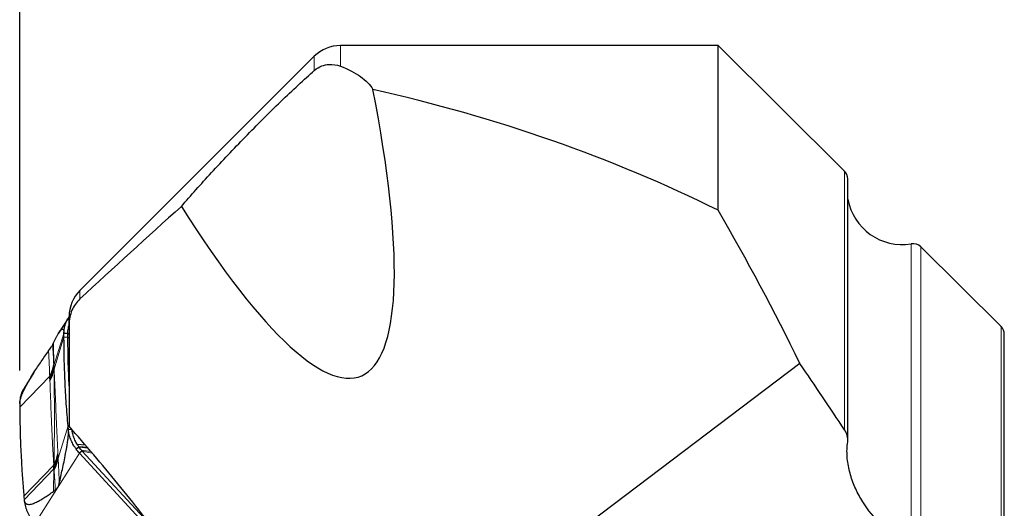
# Model space of a CAD drawing. Units: millimetres. Extents: x 15 to 204, y 6 to 291.
# Drawn here: x 37 to 63, y 250 to 264 of the extents above; entities that cross this region are included whole.
import ezdxf

# ---------------------------------------------------------------- set-up
doc = ezdxf.new("R2010")
doc.units = ezdxf.units.MM
doc.layers.add('DÜNNE_LINIE', color=7, linetype='Continuous')
doc.styles.add('SLDTEXTSTYLE0', font='TXT', dxfattribs={"width": 0.75})
doc.dimstyles.new('SLDDIMSTYLE0', dxfattribs={"dimtxt": 3, "dimasz": 3, "dimexe": 0, "dimexo": 0.0625, "dimgap": 0.75, "dimtad": 1, "dimdec": 0, "dimrnd": 1e-09, "dimzin": 12, "dimdsep": 46, "dimtxsty": 'SLDTEXTSTYLE0', "dimsah": 1, "dimcen": 0.09, "dimadec": 0, "dimazin": 3, "dimtfac": 1, "dimtofl": 0, "dimtmove": 0, "dimatfit": 3, "dimfxl": 1, "dimfrac": 2, "dimtolj": 1, "dimtzin": 12, "dimarcsym": 0})

# ---------------------------------------------------------------- blocks, each defined once
blk = doc.blocks.new('*D1')
at = {"layer": 'DÜNNE_LINIE', "color": 7}
for p, q in [((36.511, 254.033), (36.511, 270.299)), ((81.404, 247.336), (81.404, 270.299)), ((36.511, 269.299), (81.404, 269.299))]:
    blk.add_line(p, q, dxfattribs=at)
for points in [[(36.511, 269.299), (39.511, 268.549), (39.511, 270.049)], [(81.404, 269.299), (78.404, 270.049), (78.404, 268.549)]]:
    blk.add_solid(points, dxfattribs=at)
at = {"layer": 'DÜNNE_LINIE', "color": 7, "insert": (56.742, 273.166), "char_height": 3, "attachment_point": 1, "style": 'SLDTEXTSTYLE0'}
blk.add_mtext('45', dxfattribs=at)

msp = doc.modelspace()

# ---------------------------------------------------------------- linework, layer by layer
at = {"color": 7, "linetype": 'Continuous', "lineweight": 30}
for p, q in [((55.5044, 262.8721), (45.2285, 262.8721)), ((58.9389, 259.457), (55.5044, 262.8721)), ((55.5044, 258.3918), (55.5044, 262.8721)), ((44.5214, 262.5793), (38.1473, 256.2051)), ((59.0273, 252.1398), (59.0273, 259.2442)), ((63.1934, 255.2263), (61.0123, 257.3952)), ((37.8342, 255.4671), (37.5691, 255.0456)), ((37.8544, 255.2803), (37.8544, 255.498)), ((37.8544, 255.2803), (37.8544, 252.5153)), ((37.8117, 255.0339), (37.7134, 255.0425)), ((37.7142, 254.945), (37.8125, 254.9354)), ((37.8544, 255.0071), (37.8117, 255.0339)), ((63.2819, 193.7308), (63.2819, 255.0135)), ((37.4393, 254.1628), (37.4416, 254.117)), ((37.4406, 254.1669), (37.4416, 254.117)), ((37.4429, 254.0582), (37.4416, 254.117)), ((57.7265, 254.2189), (51.0697, 249.1862)), ((36.8981, 253.979), (36.6307, 253.5538)), ((37.3295, 253.8038), (37.3278, 253.849)), ((37.8419, 253.7297), (37.8544, 253.4901)), ((37.8544, 252.5218), (37.8271, 252.5225)), ((37.9335, 252.4217), (37.8354, 252.425)), ((38.0766, 252.0159), (38.0718, 252.0236)), ((38.352, 251.936), (38.116, 251.9568)), ((37.5519, 251.7185), (37.5543, 251.6733)), ((38.2056, 251.8467), (38.1361, 251.7836)), ((40.7179, 248.9777), (38.1361, 251.7836)), ((38.2056, 251.8467), (38.1915, 251.8623)), ((38.2128, 251.8387), (38.2056, 251.8467)), ((40.1008, 249.787), (38.2128, 251.8387)), ((37.4406, 251.3554), (37.4416, 251.4052)), ((37.4416, 251.4052), (37.4429, 251.4639)), ((37.4444, 251.3593), (37.4416, 251.4052))]:
    msp.add_line(p, q, dxfattribs=at)
at = {"color": 8, "linetype": 'Continuous', "lineweight": 0}
for p, q in [((45.2285, 262.3107), (45.2285, 262.8721)), ((44.5214, 262.1926), (44.5214, 262.5793)), ((58.9389, 252.4149), (58.9389, 259.457)), ((60.7514, 249.5259), (60.7514, 257.4784)), ((61.0123, 249.4743), (61.0123, 257.3952)), ((38.1473, 255.9777), (38.1473, 256.2051)), ((63.1934, 193.518), (63.1934, 255.2263)), ((37.4406, 254.1669), (37.7134, 255.0425)), ((37.4444, 254.067), (37.7142, 254.945)), ((37.8544, 254.9098), (37.8125, 254.9354)), ((37.4273, 254.7803), (37.4406, 254.1669)), ((37.4375, 254.1935), (37.4393, 254.1628)), ((37.4393, 254.1628), (37.4406, 254.1669)), ((37.4416, 254.117), (37.4444, 254.067)), ((36.5112, 253.0325), (37.3265, 253.8797)), ((37.3278, 253.849), (37.3265, 253.8797)), ((37.3316, 253.7543), (37.3295, 253.8038)), ((37.8544, 253.9304), (37.8327, 253.9385)), ((37.8418, 253.7296), (37.8544, 253.7193)), ((37.8544, 253.7227), (37.8418, 253.7296)), ((37.556, 251.6426), (37.8271, 252.5225)), ((37.9471, 252.4074), (37.9348, 252.4083)), ((38.116, 251.9568), (38.0365, 251.9057)), ((38.1249, 251.9446), (38.0464, 251.8923)), ((38.2906, 252.0075), (38.0718, 252.0236)), ((38.2976, 251.9994), (38.0766, 252.0159)), ((38.1249, 251.9446), (38.3637, 251.9225)), ((36.9352, 249.8743), (38.1361, 251.7836)), ((37.5493, 251.7681), (37.5519, 251.7185)), ((37.5543, 251.6733), (37.556, 251.6426)), ((38.1915, 251.8623), (38.4455, 251.8272)), ((38.4815, 251.7853), (38.2128, 251.8387)), ((36.6241, 250.61), (37.4381, 251.4552)), ((37.4416, 251.4052), (37.4381, 251.4552)), ((36.6321, 250.512), (37.4406, 251.3554)), ((37.4277, 250.7436), (37.4406, 251.3554)), ((37.4406, 251.3554), (37.4444, 251.3593)), ((37.4468, 251.3287), (37.4444, 251.3593))]:
    msp.add_line(p, q, dxfattribs=at)
at = {"color": 7, "linetype": 'Continuous', "lineweight": 30}
for centre, radius, start, end in [((45.2285, 261.8721), 1, 90, 135), ((58.7273, 259.2442), 0.3, 0, 45.16114), ((60.5044, 258.9579), 1.5, 190.02932, 279.47581), ((60.8007, 257.1824), 0.3, 45.16114, 99.47581), ((38.8544, 255.498), 1, 135, 180), ((62.9819, 255.0135), 0.3, 0, 45.16114), ((36.4559, 254.3642), 0.9963, 330.90382, 350.13536), ((36.5939, 254.2091), 0.8623, 349.92029, 350.51499), ((36.4869, 254.2359), 0.9724, 330.31432, 349.47256), ((36.6007, 251.9292), 0.9622, 331.07875, 350.35939), ((38.8813, 252.5106), 1.039, 215.60251, 216.52325), ((36.4485, 252.0023), 1.1308, 331.06534, 331.56367), ((36.5758, 251.8077), 0.994, 331.19081, 350.43779)]:
    msp.add_arc(centre, radius, start, end, dxfattribs=at)
for centre, major_axis, ratio, start_param, end_param in [((38.0151, 274.2026), (-7.7528, 20.3283), 0.1923234, 2.3774, 3.9775082), ((26.9909, 224.3721), (44.2694, 17.5758), 0.7737636, 0.609483, 0.8470863)]:
    msp.add_ellipse(centre, major_axis=major_axis, ratio=ratio, start_param=start_param, end_param=end_param, dxfattribs=at)
for points, knots in [([(44.5214, 262.1926), (44.5914, 262.2534), (44.6593, 262.2903), (44.791, 262.3409), (44.8529, 262.3531), (45.0283, 262.3668), (45.1332, 262.346), (45.2285, 262.3107)], [0, 0, 0, 0, 0.25, 0.25, 0.5, 0.5, 1, 1, 1, 1]), ([(40.9069, 258.495), (41.1631, 258.7932), (41.4351, 259.0986), (41.8711, 259.5732), (42.022, 259.7351), (42.3278, 260.0585), (42.4832, 260.2206), (42.7996, 260.5461), (42.9617, 260.7107), (43.2865, 261.0353), (43.4478, 261.1942), (43.7681, 261.5038), (43.9287, 261.6561), (44.235, 261.9394), (44.3816, 262.0713), (44.5214, 262.1926)], [0, 0, 0, 0, 0.25, 0.25, 0.375, 0.375, 0.5, 0.5, 0.625, 0.625, 0.75, 0.75, 0.875, 0.875, 1, 1, 1, 1]), ([(45.2285, 262.3107), (45.4482, 262.2292), (45.6316, 262.1346), (45.9241, 261.9235), (46.0345, 261.8069), (46.1139, 261.6787)], [0, 0, 0, 0, 0.5, 0.5, 1, 1, 1, 1]), ([(38.1473, 255.9777), (38.103, 255.9367), (38.0625, 255.8907), (37.9896, 255.7873), (37.9575, 255.7297), (37.8807, 255.5487), (37.8544, 255.4127), (37.8544, 255.2803)], [0, 0, 0, 0, 0.25, 0.25, 0.5, 0.5, 1, 1, 1, 1]), ([(37.7134, 255.0425), (37.7137, 255.0667), (37.7144, 255.1151), (37.7242, 255.1882), (37.7409, 255.261), (37.7648, 255.3324), (37.7957, 255.4008), (37.8256, 255.4558), (37.8474, 255.4862), (37.8544, 255.4961)], [0, 0, 0, 0, 0.1529628, 0.3059204, 0.4633788, 0.6208319, 0.7738697, 0.9269021, 1, 1, 1, 1]), ([(37.4273, 254.7803), (37.4522, 254.8307), (37.4895, 254.9064), (37.5385, 254.9954), (37.5751, 255.0565), (37.6055, 255.1004), (37.6295, 255.1291), (37.6459, 255.1448), (37.6605, 255.1547), (37.6749, 255.1594), (37.6873, 255.1565), (37.6974, 255.144), (37.7039, 255.1289), (37.7085, 255.1092), (37.7111, 255.0878), (37.7127, 255.0693), (37.7132, 255.0519), (37.7134, 255.0425)], [0, 0, 0, 0, 0.2428272, 0.3643364, 0.4858417, 0.6096973, 0.6717128, 0.7337245, 0.7800851, 0.8264939, 0.8885951, 0.9161983, 0.9439868, 0.9686826, 0.9784722, 0.9884625, 1, 1, 1, 1]), ([(37.8533, 255.2785), (37.8498, 255.2701), (37.8369, 255.2382), (37.8237, 255.1808), (37.8125, 255.1075), (37.812, 255.0585), (37.8117, 255.0339)], [0, 0, 0, 0, 0.1078463, 0.4069104, 0.7021794, 1, 1, 1, 1]), ([(37.7142, 254.945), (37.7142, 254.956), (37.7141, 254.9885), (37.7137, 255.021), (37.7134, 255.0425)], [0, 0, 0, 0, 0.3390103, 1, 1, 1, 1]), ([(37.8271, 252.5225), (37.8181, 252.6241), (37.7912, 252.9292), (37.7564, 253.4385), (37.7307, 253.9953), (37.717, 254.4976), (37.7151, 254.7959), (37.7142, 254.945)], [0, 0, 0, 0, 0.12621274, 0.37864808, 0.63118101, 0.81557094, 1, 1, 1, 1]), ([(37.8117, 255.0339), (37.8119, 255.0229), (37.8123, 254.99), (37.8124, 254.9572), (37.8125, 254.9354)], [0, 0, 0, 0, 0.3357796, 1, 1, 1, 1]), ([(37.8125, 254.9354), (37.813, 254.8333), (37.8141, 254.6293), (37.8204, 254.2969), (37.8283, 254.0667), (37.8327, 253.9385)], [0, 0, 0, 0, 0.3069699, 0.6139393, 1, 1, 1, 1]), ([(37.2958, 254.5633), (37.3088, 254.5814), (37.3349, 254.6178), (37.3658, 254.6646), (37.3913, 254.7066), (37.4026, 254.7292), (37.4083, 254.7406)], [0, 0, 0, 0, 0.2471038, 0.4953914, 0.7471395, 1, 1, 1, 1]), ([(37.4083, 254.7406), (37.4115, 254.7473), (37.4178, 254.7606), (37.4242, 254.7737), (37.4273, 254.7803)], [0, 0, 0, 0, 0.4999968, 1, 1, 1, 1]), ([(36.5101, 253.1295), (36.5102, 253.1386), (36.5105, 253.1567), (36.5151, 253.1925), (36.524, 253.2343), (36.5368, 253.2792), (36.5554, 253.3342), (36.5792, 253.3946), (36.6175, 253.481), (36.6658, 253.5789), (36.724, 253.6872), (36.8015, 253.8226), (36.8925, 253.9716), (36.9973, 254.134), (37.1293, 254.3305), (37.2292, 254.4702), (37.2958, 254.5633)], [0, 0, 0, 0, 0.0103158, 0.0206156, 0.0366904, 0.0561701, 0.0761962, 0.1125582, 0.148974, 0.223043, 0.2954027, 0.3677733, 0.5129362, 0.6346472, 0.7563615, 1, 1, 1, 1]), ([(37.4416, 254.117), (37.4345, 254.082), (37.4201, 254.0118), (37.3826, 253.9071), (37.3472, 253.8382), (37.3295, 253.8038)], [0, 0, 0, 0, 0.3332087, 0.6667911, 1, 1, 1, 1]), ([(37.8327, 253.9385), (37.8337, 253.913), (37.8356, 253.8655), (37.8386, 253.7959), (37.8406, 253.7517), (37.8416, 253.7297)], [0, 0, 0, 0, 0.3660767, 0.6830368, 1, 1, 1, 1]), ([(36.6312, 253.5535), (36.6227, 253.54), (36.6019, 253.5067), (36.5751, 253.4514), (36.5503, 253.3889), (36.5317, 253.3256), (36.5186, 253.2613), (36.5107, 253.1957), (36.5103, 253.1516), (36.5101, 253.1295)], [0, 0, 0, 0, 0.1033127, 0.2536326, 0.4039563, 0.5512356, 0.6985266, 0.8492636, 1, 1, 1, 1]), ([(36.5101, 253.1295), (36.5103, 253.1186), (36.5108, 253.0862), (36.511, 253.0539), (36.5112, 253.0325)], [0, 0, 0, 0, 0.3387511, 1, 1, 1, 1]), ([(36.5112, 253.0325), (36.512, 252.9313), (36.5145, 252.6277), (36.5282, 252.1197), (36.5544, 251.5629), (36.5866, 251.0594), (36.6116, 250.7598), (36.6241, 250.61)], [0, 0, 0, 0, 0.1262134, 0.3786481, 0.6311811, 0.8155715, 1, 1, 1, 1]), ([(37.8354, 252.425), (37.8345, 252.436), (37.8319, 252.4685), (37.829, 252.501), (37.8271, 252.5225)], [0, 0, 0, 0, 0.33873214, 1, 1, 1, 1]), ([(41.8312, 247.4308), (41.7033, 247.615), (41.4162, 248.0284), (40.9592, 248.6581), (40.4203, 249.3795), (39.8283, 250.1441), (39.1813, 250.9494), (38.5241, 251.741), (38.0776, 252.2572), (37.8544, 252.5153)], [0, 0, 0, 0, 0.1026376, 0.2303674, 0.3580729, 0.518542, 0.6790315, 0.8395251, 1, 1, 1, 1]), ([(37.5854, 250.959), (37.5995, 251.0213), (37.6277, 251.1457), (37.671, 251.342), (37.715, 251.5473), (37.7545, 251.7439), (37.7855, 251.9129), (37.8058, 252.0378), (37.819, 252.1317), (37.8269, 252.1996), (37.8318, 252.251), (37.8349, 252.2927), (37.837, 252.3349), (37.8376, 252.3741), (37.8368, 252.4046), (37.8358, 252.4193), (37.8354, 252.425)], [0, 0, 0, 0, 0.1588441, 0.3176848, 0.4807613, 0.6438088, 0.7535796, 0.8281414, 0.8793002, 0.9149038, 0.9335336, 0.952129, 0.9688607, 0.982942, 0.9933688, 1, 1, 1, 1]), ([(38.0365, 251.9057), (38.0226, 251.9259), (37.9948, 251.9661), (37.9578, 252.0291), (37.9248, 252.0938), (37.8966, 252.1596), (37.8735, 252.2254), (37.8554, 252.2915), (37.8421, 252.3584), (37.8376, 252.4028), (37.8354, 252.425)], [0, 0, 0, 0, 0.1229468, 0.2459078, 0.3723214, 0.4987421, 0.6226015, 0.7464691, 0.8732359, 1, 1, 1, 1]), ([(37.9348, 252.4083), (37.9347, 252.4096), (37.9344, 252.412), (37.934, 252.4164), (37.9337, 252.4197), (37.9335, 252.4217)], [0, 0, 0, 0, 0.2707356, 0.5414511, 1, 1, 1, 1]), ([(38.0718, 252.0236), (38.0606, 252.0428), (38.0381, 252.0813), (38.0085, 252.1423), (37.9824, 252.2061), (37.961, 252.2729), (37.944, 252.3406), (37.9379, 252.3857), (37.9348, 252.4083)], [0, 0, 0, 0, 0.15331622, 0.30770868, 0.47767651, 0.64895551, 0.82387089, 1, 1, 1, 1]), ([(59.0235, 252.0885), (59.032, 252.1443), (59.026, 252.2031), (58.9947, 252.3155), (58.9704, 252.3672), (58.9389, 252.4149)], [0, 0, 0, 0, 0.5, 0.5, 1, 1, 1, 1]), ([(38.116, 251.9568), (38.1092, 251.9665), (38.0955, 251.986), (38.0829, 252.0059), (38.0766, 252.0159)], [0, 0, 0, 0, 0.4993729, 1, 1, 1, 1]), ([(38.1249, 251.9446), (38.1237, 251.9462), (38.1217, 251.949), (38.1187, 251.9531), (38.1169, 251.9556), (38.116, 251.9568)], [0, 0, 0, 0, 0.38866047, 0.69432795, 1, 1, 1, 1]), ([(38.1915, 251.8623), (38.1818, 251.8734), (38.1587, 251.9002), (38.1373, 251.9282), (38.1249, 251.9446)], [0, 0, 0, 0, 0.4149787, 1, 1, 1, 1]), ([(60.4708, 249.4857), (60.251, 249.5902), (60.0433, 249.7438), (59.6776, 250.1041), (59.514, 250.316), (59.3134, 250.6603), (59.2538, 250.7796), (59.1506, 251.028), (59.1068, 251.1581), (59.0412, 251.4205), (59.0188, 251.5535), (58.9999, 251.8239), (59.0037, 251.9582), (59.0235, 252.0885)], [0, 0, 0, 0, 0.25, 0.25, 0.5, 0.5, 0.625, 0.625, 0.75, 0.75, 0.875, 0.875, 1, 1, 1, 1]), ([(37.4416, 251.4052), (37.4591, 251.4396), (37.4941, 251.5086), (37.531, 251.6133), (37.545, 251.6835), (37.5519, 251.7185)], [0, 0, 0, 0, 0.3332104, 0.6667907, 1, 1, 1, 1]), ([(38.1361, 251.7836), (38.1204, 251.8011), (38.0889, 251.8362), (38.0606, 251.8735), (38.0464, 251.8923)], [0, 0, 0, 0, 0.4984139, 1, 1, 1, 1]), ([(37.5854, 250.959), (37.5804, 250.9404), (37.5703, 250.9031), (37.5462, 250.8559), (37.5163, 250.8141), (37.4907, 250.7924), (37.4779, 250.7815)], [0, 0, 0, 0, 0.2471022, 0.4953901, 0.7471399, 1, 1, 1, 1]), ([(36.6241, 250.61), (36.625, 250.5989), (36.6279, 250.5662), (36.6304, 250.5336), (36.6321, 250.512)], [0, 0, 0, 0, 0.33900905, 1, 1, 1, 1]), ([(36.6321, 250.512), (36.6337, 250.4996), (36.6365, 250.4778), (36.6439, 250.457), (36.6539, 250.4373), (36.6679, 250.4199), (36.6857, 250.407), (36.7147, 250.3949), (36.7551, 250.3874), (36.8072, 250.3916), (36.86, 250.406), (36.913, 250.4273), (36.9868, 250.4609), (37.0814, 250.51), (37.1968, 250.5813), (37.3123, 250.6589), (37.3892, 250.7154), (37.4277, 250.7436)], [0, 0, 0, 0, 0.015569, 0.027347, 0.0391588, 0.0628147, 0.0865995, 0.1103771, 0.1750428, 0.2398078, 0.304755, 0.369783, 0.4346697, 0.5758791, 0.7170992, 0.8585485, 1, 1, 1, 1]), ([(37.4779, 250.7815), (37.4695, 250.7751), (37.4528, 250.7624), (37.436, 250.7499), (37.4277, 250.7436)], [0, 0, 0, 0, 0.4999982, 1, 1, 1, 1]), ([(36.6321, 250.512), (36.6345, 250.4876), (36.6395, 250.4389), (36.655, 250.3643), (36.6768, 250.2892), (36.7052, 250.2147), (36.7396, 250.1422), (36.7798, 250.0709), (36.8264, 250.0017), (36.8785, 249.9363), (36.9165, 249.8947), (36.9352, 249.8743)], [0, 0, 0, 0, 0.1097296, 0.2194539, 0.3324073, 0.4453583, 0.5551406, 0.6649202, 0.7780762, 0.891223, 1, 1, 1, 1])]:
    msp.add_open_spline(points, degree=3, knots=knots, dxfattribs=at)
for points in [[(40.9069, 258.495), (39.9831, 257.6638), (39.063, 256.8252), (38.1473, 255.9777)], [(57.7265, 254.2189), (57.0275, 255.6481), (56.2846, 257.0371), (55.5044, 258.3918)], [(58.9389, 252.4149), (58.5392, 253.0201), (58.1349, 253.6214), (57.7265, 254.2189)]]:
    msp.add_open_spline(points, degree=3, dxfattribs=at)
at = {"color": 8, "linetype": 'Continuous', "lineweight": 0}
for points, knots in [([(37.4083, 254.7406), (37.413, 254.6487), (37.4225, 254.4633), (37.4324, 254.2839), (37.4375, 254.1935)], [0, 0, 0, 0, 0.4957694, 1, 1, 1, 1]), ([(37.3265, 253.8797), (37.3246, 253.9309), (37.3209, 254.0281), (37.315, 254.1656), (37.3095, 254.2874), (37.3045, 254.3935), (37.3, 254.4837), (37.2971, 254.5386), (37.2958, 254.5634)], [0, 0, 0, 0, 0.2256012, 0.4276888, 0.6062119, 0.761129, 0.8924059, 1, 1, 1, 1]), ([(37.4393, 254.1628), (37.4321, 254.1277), (37.4178, 254.0574), (37.3805, 253.9525), (37.3453, 253.8835), (37.3278, 253.849)], [0, 0, 0, 0, 0.3332126, 0.6667931, 1, 1, 1, 1]), ([(37.4444, 254.067), (37.4509, 253.9408), (37.4638, 253.6896), (37.4806, 253.3041), (37.4969, 252.9178), (37.5132, 252.5316), (37.5302, 252.1471), (37.5429, 251.8941), (37.5493, 251.7681)], [0, 0, 0, 0, 0.16975301, 0.33801136, 0.50508515, 0.67112866, 0.83617942, 1, 1, 1, 1]), ([(37.4429, 254.0582), (37.4441, 253.9925), (37.4466, 253.8592), (37.4491, 253.6564), (37.451, 253.4567), (37.4523, 253.2669), (37.4531, 253.0841), (37.4534, 252.9524), (37.4536, 252.8669), (37.4536, 252.8321), (37.4536, 252.797), (37.4536, 252.7729), (37.4536, 252.7562), (37.4536, 252.7431), (37.4536, 252.7165), (37.4536, 252.6748), (37.4536, 252.6166), (37.4535, 252.5428), (37.4532, 252.4534), (37.4529, 252.3744), (37.4526, 252.3103), (37.4523, 252.2658), (37.452, 252.2191), (37.4517, 252.1702), (37.4514, 252.1262), (37.4509, 252.0539), (37.4496, 251.9134), (37.4471, 251.7053), (37.4442, 251.542), (37.4429, 251.4639)], [0, 0, 0, 0, 0.0759867, 0.1540457, 0.2343037, 0.306662, 0.3735008, 0.4456354, 0.4588828, 0.4722966, 0.4858767, 0.499451, 0.5002473, 0.5051816, 0.5145843, 0.5310407, 0.5534866, 0.5819302, 0.6163857, 0.6568755, 0.673239, 0.6904201, 0.7084205, 0.7272428, 0.7468903, 0.7593297, 0.8108853, 0.9094587, 1, 1, 1, 1]), ([(37.4381, 251.4552), (37.4299, 251.5815), (37.4134, 251.833), (37.3933, 252.2187), (37.3758, 252.605), (37.3604, 252.9912), (37.3463, 253.3755), (37.3365, 253.6284), (37.3316, 253.7543)], [0, 0, 0, 0, 0.1697534, 0.3380111, 0.5050848, 0.6711286, 0.8361791, 1, 1, 1, 1]), ([(37.4444, 251.3593), (37.4618, 251.3939), (37.4967, 251.463), (37.5334, 251.5679), (37.5474, 251.6382), (37.5543, 251.6733)], [0, 0, 0, 0, 0.333213, 0.6667931, 1, 1, 1, 1]), ([(37.556, 251.6426), (37.5587, 251.5913), (37.5638, 251.494), (37.5705, 251.3564), (37.5759, 251.2347), (37.5801, 251.1287), (37.5832, 251.0385), (37.5847, 250.9837), (37.5854, 250.959)], [0, 0, 0, 0, 0.225602, 0.427688, 0.6062121, 0.7611295, 0.8924059, 1, 1, 1, 1]), ([(37.4779, 250.7815), (37.4737, 250.8733), (37.4651, 251.0587), (37.4529, 251.2382), (37.4468, 251.3287)], [0, 0, 0, 0, 0.4957688, 1, 1, 1, 1])]:
    msp.add_open_spline(points, degree=3, knots=knots, dxfattribs=at)

# ---------------------------------------------------------------- dimensions: what is measured, and where the dimension line sits
at = {"layer": 'DÜNNE_LINIE', "color": 7}
dim = msp.add_linear_dim(base=(81.404, 269.2985), p1=(36.5112, 253.0325), p2=(81.404, 246.3356), dimstyle='SLDDIMSTYLE0', dxfattribs=at)
dim.commit()
dim.dimension.update_dxf_attribs({"geometry": '*D1', "text_midpoint": (58.9576, 269.2985), "dimtype": 160})

doc.saveas('drawing.dxf')
